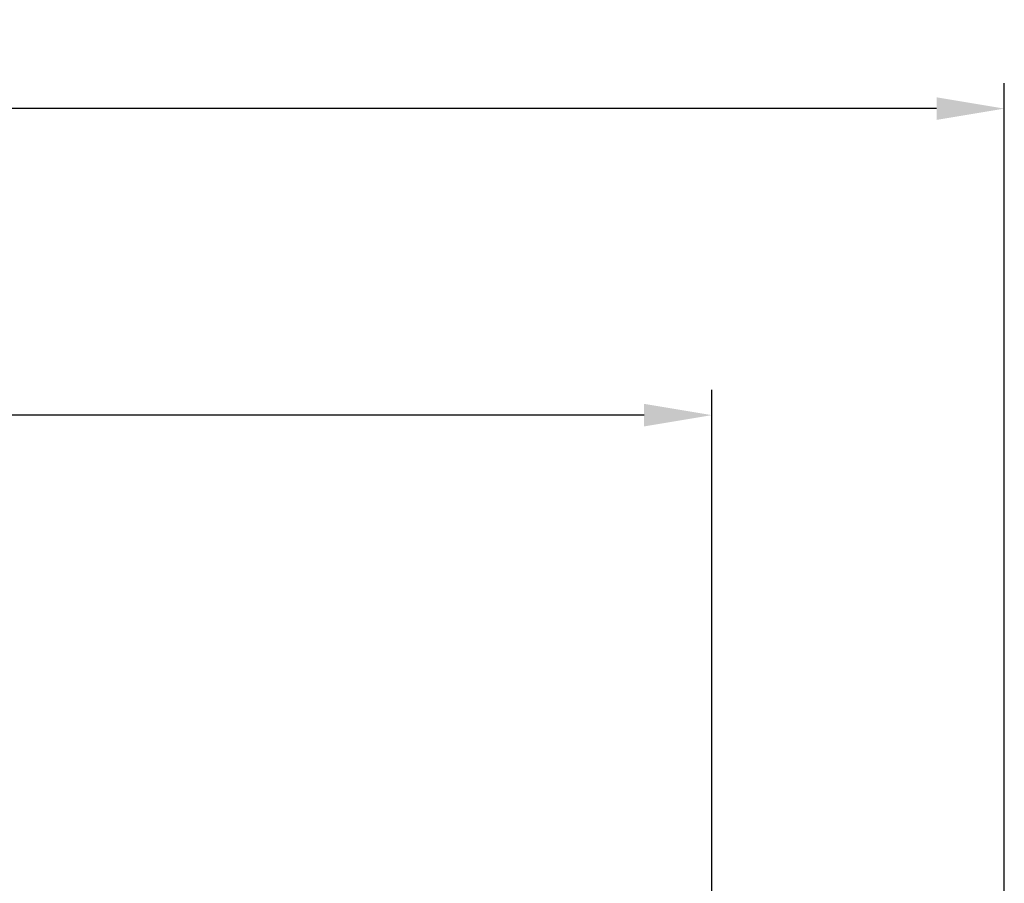
# Model space of a CAD drawing. Units: millimetres. Extents: x 2034 to 3564, y -931 to 694.
# Drawn here: x 2456 to 2630, y -92 to 61 of the extents above; entities that cross this region are included whole.
import ezdxf

# ---------------------------------------------------------------- set-up
doc = ezdxf.new("R2010")
doc.units = ezdxf.units.MM
doc.header["$LTSCALE"] = 16.335
doc.header["$PDMODE"] = 3
doc.header["$PDSIZE"] = 0.3125
doc.layers.get('0').update_dxf_attribs({"linetype": 'CONTINUOUS'})
doc.layers.get('Defpoints').update_dxf_attribs({"linetype": 'CONTINUOUS'})
doc.styles.get("Standard").update_dxf_attribs({"font": 'arial.ttf'})
doc.dimstyles.new('浴缸龙头', dxfattribs={"dimscale": 3, "dimtxt": 8, "dimasz": 4, "dimexe": 1.5, "dimexo": 8.5, "dimgap": 2, "dimtad": 0, "dimdec": 0, "dimdsep": 46, "dimtxsty": 'Standard', "dimcen": 2.5, "dimadec": 0, "dimazin": 0, "dimtfac": 1, "dimtdec": 0, "dimtmove": 0, "dimatfit": 3, "dimfxl": 0, "dimarcsym": 0})

# ---------------------------------------------------------------- blocks, each defined once
blk = doc.blocks.new('*D3')
at = {"color": 0, "linetype": 'ByBlock', "lineweight": -2}
for p, q in [((2180.33, -29.08), (2180.33, -4.84)), ((2578.64, -131.17), (2578.64, -4.84)), ((2192.33, -9.34), (2346.96, -9.34)), ((2566.64, -9.34), (2412.02, -9.34))]:
    blk.add_line(p, q, dxfattribs=at)
at = {"color": 0, "linetype": 'ByBlock'}
for points in [[(2192.33, -7.34), (2192.33, -11.34), (2180.33, -9.34)], [(2566.64, -7.34), (2566.64, -11.34), (2578.64, -9.34)]]:
    blk.add_solid(points, dxfattribs=at)
at = {"layer": 'Defpoints', "color": 0, "linetype": 'ByBlock'}
for p in [(2180.33, -9.34), (2180.33, -54.58), (2578.64, -156.67)]:
    blk.add_point(p, dxfattribs=at)
at = {"color": 0, "linetype": 'ByBlock', "insert": (2379.49, -9.34), "char_height": 24, "attachment_point": 5}
blk.add_mtext('398', dxfattribs=at)
blk = doc.blocks.new('*D13')
at = {"color": 0, "linetype": 'ByBlock', "lineweight": -2}
for p, q in [((2180.33, -29.28), (2180.33, 49.44)), ((2630.44, -124.67), (2630.44, 49.44)), ((2192.33, 44.94), (2372.43, 44.94)), ((2618.44, 44.94), (2438.34, 44.94))]:
    blk.add_line(p, q, dxfattribs=at)
at = {"color": 0, "linetype": 'ByBlock'}
for points in [[(2192.33, 46.94), (2192.33, 42.94), (2180.33, 44.94)], [(2618.44, 46.94), (2618.44, 42.94), (2630.44, 44.94)]]:
    blk.add_solid(points, dxfattribs=at)
at = {"layer": 'Defpoints', "color": 0, "linetype": 'ByBlock'}
for p in [(2180.33, 44.94), (2180.33, -54.78), (2630.44, -150.17)]:
    blk.add_point(p, dxfattribs=at)
at = {"color": 0, "linetype": 'ByBlock', "insert": (2405.39, 44.94), "char_height": 24, "attachment_point": 5}
blk.add_mtext('430', dxfattribs=at)

msp = doc.modelspace()

# ---------------------------------------------------------------- dimensions: what is measured, and where the dimension line sits
at = {"color": 0, "linetype": 'ByBlock'}
dim = msp.add_linear_dim(base=(2180.33, 44.94), p1=(2630.44, -150.17), p2=(2180.33, -54.78), angle=180, text='430', dimstyle='浴缸龙头', dxfattribs=at)
dim.commit()
dim.dimension.update_dxf_attribs({"geometry": '*D13', "text_midpoint": (2405.39, 44.94)})
dim = msp.add_linear_dim(base=(2180.33, -9.34), p1=(2578.64, -156.67), p2=(2180.33, -54.58), angle=180, dimstyle='浴缸龙头', override={"dimtxsty": 'Standard'}, dxfattribs=at)
dim.commit()
dim.dimension.update_dxf_attribs({"geometry": '*D3', "text_midpoint": (2379.49, -9.34)})

doc.saveas('drawing.dxf')
